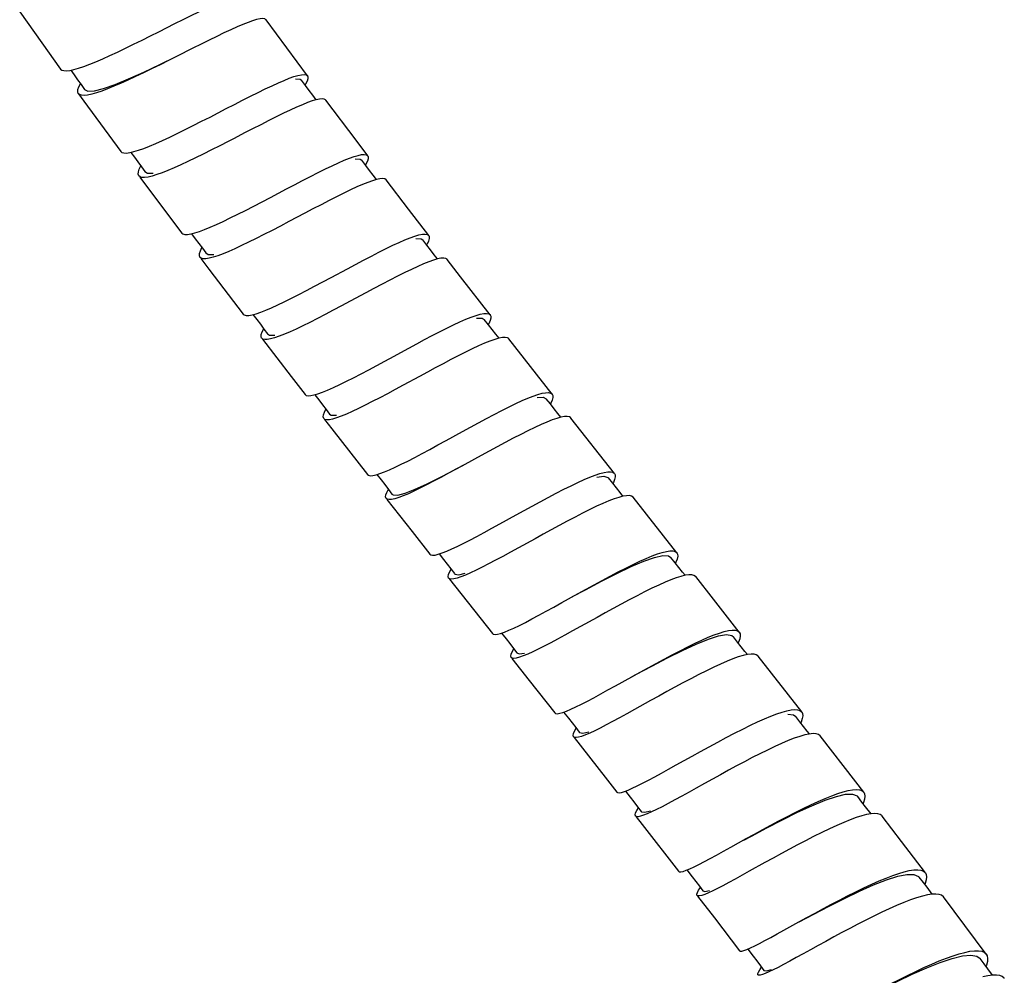
# Model space of a CAD drawing. Units: millimetres. Extents: x 10 to 714, y 5 to 402.
# Drawn here: x 85 to 101, y 247 to 263 of the extents above; entities that cross this region are included whole.
import ezdxf

# ---------------------------------------------------------------- set-up
doc = ezdxf.new("R2010")
doc.units = ezdxf.units.MM
doc.header["$LTSCALE"] = 27.377778
doc.layers.get('0').update_dxf_attribs({"linetype": 'CONTINUOUS'})
doc.layers.add('06___PRT_ALL_SURFS', color=7, linetype='CONTINUOUS')

msp = doc.modelspace()

# ---------------------------------------------------------------- linework, layer by layer
at = {"color": 7, "linetype": 'Continuous'}
for p, q in [((85.6184, 262.1099), (85.6372, 262.0935)), ((85.787, 262.0904), (85.843, 262.0123)), ((85.843, 262.0123), (85.9009, 261.9313)), ((89.6992, 261.8336), (89.6313, 261.9244)), ((89.7295, 262.001), (89.7315, 261.9985)), ((89.7315, 261.9985), (89.7393, 261.9787)), ((89.759, 261.7539), (89.6992, 261.8336)), ((89.8189, 261.6744), (89.759, 261.7539)), ((85.9346, 261.683), (85.9158, 261.6993)), ((85.9676, 261.6725), (85.9346, 261.683)), ((89.8767, 261.5979), (89.8189, 261.6744)), ((88.6821, 261.0443), (88.5073, 260.954)), ((86.6211, 260.7369), (86.6396, 260.7213)), ((86.7888, 260.7218), (86.8472, 260.6421)), ((86.8472, 260.6421), (86.906, 260.5617)), ((90.7329, 260.6682), (90.735, 260.6657)), ((90.735, 260.6657), (90.7433, 260.6454)), ((90.7034, 260.501), (90.6348, 260.5913)), ((90.7638, 260.4219), (90.7034, 260.501)), ((86.9414, 260.314), (86.9228, 260.3296)), ((86.9741, 260.3044), (86.9414, 260.314)), ((90.8243, 260.3429), (90.7638, 260.4219)), ((90.8812, 260.2689), (90.8243, 260.3429)), ((87.6358, 259.3766), (87.6541, 259.3617)), ((87.8007, 259.3653), (87.862, 259.2834)), ((91.7481, 259.3409), (91.7502, 259.3384)), ((91.7502, 259.3384), (91.7592, 259.3175)), ((87.862, 259.2834), (87.9215, 259.2036)), ((91.7188, 259.1739), (91.65, 259.2632)), ((91.7798, 259.0952), (91.7188, 259.1739)), ((87.9596, 258.9572), (87.9412, 258.9721)), ((91.8408, 259.0166), (91.7798, 259.0952)), ((91.8964, 258.9453), (91.8408, 259.0166)), ((87.9918, 258.9485), (87.9596, 258.9572)), ((88.6602, 258.0272), (88.6782, 258.0129)), ((88.823, 258.0198), (88.886, 257.9368)), ((92.7726, 258.0177), (92.7749, 258.0149)), ((92.7749, 258.0149), (92.7845, 257.9934)), ((88.886, 257.9368), (88.9461, 257.8575)), ((92.7447, 257.8503), (92.676, 257.9383)), ((92.8059, 257.7721), (92.7447, 257.8503)), ((92.8674, 257.6939), (92.8059, 257.7721)), ((92.9212, 257.6257), (92.8674, 257.6939)), ((88.9866, 257.6106), (88.9686, 257.6248)), ((89.0184, 257.6029), (88.9866, 257.6106)), ((89.6921, 256.6867), (89.7097, 256.6733)), ((89.8527, 256.6834), (89.9195, 256.5966)), ((93.8046, 256.6965), (93.8069, 256.6938)), ((93.8069, 256.6938), (93.8171, 256.6715)), ((89.9195, 256.5966), (89.9801, 256.5177)), ((93.7772, 256.5294), (93.7081, 256.6173)), ((93.8387, 256.4513), (93.7772, 256.5294)), ((93.9005, 256.3733), (93.8387, 256.4513)), ((93.9518, 256.3086), (93.9005, 256.3733)), ((90.0203, 256.2727), (90.0027, 256.2862)), ((90.0519, 256.2659), (90.0203, 256.2727)), ((90.7292, 255.3537), (90.7462, 255.341)), ((90.8873, 255.3543), (90.9569, 255.2647)), ((94.8415, 255.3761), (94.8438, 255.3733)), ((94.8438, 255.3733), (94.8548, 255.3502)), ((90.9569, 255.2647), (91.0177, 255.186)), ((94.5507, 255.3117), (94.6665, 255.327)), ((94.8141, 255.2085), (94.7444, 255.2969)), ((94.8758, 255.1304), (94.8141, 255.2085)), ((94.9377, 255.0524), (94.8758, 255.1304)), ((94.9857, 254.9922), (94.9377, 255.0524)), ((91.0585, 254.9418), (91.0414, 254.9545)), ((91.0891, 254.9359), (91.0585, 254.9418)), ((95.8812, 254.0548), (95.8836, 254.0519)), ((95.8836, 254.0519), (95.8953, 254.0279)), ((91.7692, 254.0264), (91.7856, 254.0146)), ((91.9251, 254.0313), (91.998, 253.9379)), ((91.998, 253.9379), (92.0591, 253.8593)), ((95.8543, 253.8855), (95.7843, 253.974)), ((95.9161, 253.8074), (95.8543, 253.8855)), ((92.0988, 253.6162), (92.0823, 253.628)), ((92.1287, 253.6112), (92.0988, 253.6162)), ((96.9213, 252.7309), (96.9239, 252.7278)), ((96.9239, 252.7278), (96.9363, 252.7028)), ((92.8098, 252.7033), (92.8257, 252.6923)), ((92.9619, 252.7121), (93.0381, 252.6149)), ((93.0381, 252.6149), (93.0993, 252.5365)), ((96.8945, 252.5633), (96.8248, 252.6519)), ((96.956, 252.4852), (96.8945, 252.5633)), ((97.0177, 252.4073), (96.956, 252.4852)), ((97.0588, 252.3555), (97.0177, 252.4073)), ((93.139, 252.2942), (93.1232, 252.3052)), ((93.1682, 252.2903), (93.139, 252.2942)), ((93.8486, 251.3829), (93.8637, 251.3728)), ((93.9974, 251.3959), (94.0761, 251.2951)), ((94.0761, 251.2951), (94.1372, 251.2166)), ((97.9322, 251.2345), (97.8632, 251.323)), ((97.9597, 251.4023), (97.9622, 251.3992)), ((97.9622, 251.3992), (97.9753, 251.3732)), ((97.9934, 251.1564), (97.9322, 251.2345)), ((98.0548, 251.0783), (97.9934, 251.1564)), ((94.1765, 250.9745), (94.1615, 250.9845)), ((94.2049, 250.9716), (94.1765, 250.9745)), ((98.0917, 251.0315), (98.0548, 251.0783)), ((95.8721, 250.5161), (96.1389, 250.6646)), ((96.3433, 250.2062), (96.2034, 250.1283)), ((94.8831, 250.0635), (94.8973, 250.0544)), ((95.0276, 250.0809), (95.1079, 249.9777)), ((95.1079, 249.9777), (95.1688, 249.8991)), ((98.9663, 249.8984), (98.8965, 249.9889)), ((98.9929, 250.0677), (98.9959, 250.0641)), ((98.9959, 250.0641), (99.0098, 250.0368)), ((99.0271, 249.8198), (98.9663, 249.8984)), ((99.119, 249.7016), (99.0271, 249.8198)), ((95.2088, 249.6554), (95.1947, 249.6644)), ((95.2364, 249.6537), (95.2088, 249.6554)), ((96.7807, 249.144), (97.0404, 249.2882)), ((95.9104, 248.7436), (95.9236, 248.7357)), ((96.0515, 248.7661), (96.1379, 248.654)), ((96.1379, 248.654), (96.1985, 248.575)), ((99.9898, 248.5564), (99.9219, 248.646)), ((100.0188, 248.7241), (100.0221, 248.72)), ((100.0221, 248.72), (100.0367, 248.6916)), ((100.0499, 248.4775), (99.9898, 248.5564)), ((100.1374, 248.3631), (100.0499, 248.4775)), ((96.233, 248.3354), (96.2198, 248.3433)), ((96.2592, 248.3348), (96.233, 248.3354)), ((97.6678, 247.7636), (97.9157, 247.9008)), ((96.9274, 247.4217), (96.9395, 247.4151)), ((97.0635, 247.4491), (97.154, 247.3301)), ((97.154, 247.3301), (97.2139, 247.2509)), ((101.0341, 247.3691), (101.0377, 247.3645)), ((101.0377, 247.3645), (101.0531, 247.3347)), ((101.0531, 247.3347), (101.0599, 247.2916)), ((101.003, 247.2013), (100.9361, 247.2914)), ((101.0622, 247.1218), (101.003, 247.2013)), ((97.2458, 247.0129), (97.2338, 247.0196)), ((97.271, 247.0136), (97.2458, 247.0129)), ((101.1429, 247.014), (101.0622, 247.1218))]:
    msp.add_line(p, q, dxfattribs=at)
for points in [[(87.2532, 262.7301), (87.5232, 262.8659), (87.6589, 262.9338), (87.7923, 262.9999), (87.9201, 263.0624), (88.0407, 263.1203), (88.1538, 263.1731), (88.2589, 263.2204), (88.3547, 263.2613), (88.4408, 263.2954), (88.5175, 263.3226)], [(89.0416, 262.9298), (89.0397, 262.9321), (89.0187, 262.9452), (88.9857, 262.9497), (88.9408, 262.9459), (88.8842, 262.9338), (88.8169, 262.9138), (88.7402, 262.8866), (88.6541, 262.8525)], [(88.6541, 262.8525), (88.5583, 262.8116), (88.4533, 262.7643), (88.3401, 262.7114), (88.2196, 262.6535), (88.0917, 262.591), (87.9583, 262.5248), (87.8225, 262.4569), (87.5516, 262.3205)], [(86.0071, 262.1534), (86.1035, 262.1895), (86.2076, 262.2317), (86.3199, 262.28), (86.4399, 262.3339), (86.5663, 262.3926), (86.6981, 262.4555), (86.8352, 262.5221), (86.9756, 262.5913), (87.1159, 262.6613), (87.2532, 262.7301)], [(87.5516, 262.3205), (87.4151, 262.252), (87.2747, 262.182), (87.1342, 262.1127), (86.9971, 262.046), (86.8651, 261.9831), (86.7386, 261.9242), (86.6185, 261.8702), (86.5061, 261.8218), (86.4019, 261.7796), (86.3054, 261.7434), (86.2167, 261.7137), (86.1375, 261.6913)], [(86.1813, 261.7456), (86.3336, 261.7837), (86.5256, 261.8515), (86.7516, 261.945), (87.0034, 262.0583), (87.2717, 262.1849), (87.5324, 262.311)], [(85.6372, 262.0935), (85.67, 262.083), (85.7148, 262.0809)], [(85.7148, 262.0809), (85.7712, 262.0871), (85.8393, 262.1015), (85.9185, 262.1238), (86.0071, 262.1534)], [(85.9009, 261.9313), (85.9587, 261.8501), (86.0147, 261.7711)], [(88.3786, 261.4503), (88.5129, 261.5194), (88.648, 261.5886), (88.7808, 261.6559), (88.9082, 261.7195), (89.0284, 261.7783), (89.1412, 261.832), (89.2461, 261.8799), (89.3419, 261.9214), (89.428, 261.9558), (89.5048, 261.9833)], [(89.5048, 261.9833), (89.5722, 262.0034), (89.6291, 262.0155), (89.6744, 262.0193), (89.7079, 262.0144), (89.7295, 262.001)], [(89.5317, 261.9443), (89.6107, 261.9397), (89.6313, 261.9244)], [(89.7393, 261.9787), (89.737, 261.9476), (89.7231, 261.9076)], [(85.9158, 261.6993), (85.9138, 261.7023), (85.9048, 261.7304), (85.9076, 261.7672), (85.922, 261.8128), (85.9475, 261.8658)], [(86.0147, 261.7711), (86.0739, 261.7404), (86.1813, 261.7456)], [(89.7231, 261.9076), (89.6979, 261.8588), (89.6899, 261.846)], [(86.1375, 261.6913), (86.0692, 261.6768), (86.0126, 261.6705), (85.9676, 261.6725)], [(90.035, 261.593), (90.033, 261.5953), (90.0114, 261.6087), (89.9779, 261.6136), (89.9326, 261.6099), (89.8757, 261.5977), (89.8083, 261.5776), (89.7315, 261.5501), (89.6455, 261.5156)], [(87.0064, 260.7884), (87.102, 260.826), (87.2053, 260.8697), (87.3168, 260.9196), (87.436, 260.9751), (87.5615, 261.0355), (87.6925, 261.1), (87.8287, 261.1682), (87.9682, 261.2391), (88.1078, 261.3106), (88.2443, 261.3809), (88.3786, 261.4503)], [(89.6455, 261.5156), (89.5497, 261.4741), (89.4449, 261.4262), (89.332, 261.3725), (89.2118, 261.3137), (89.0845, 261.2501), (88.9516, 261.1827), (88.8165, 261.1135), (88.6821, 261.0443)], [(88.5073, 260.954), (88.4112, 260.9045), (88.2716, 260.833), (88.132, 260.762), (87.9958, 260.6937), (87.8647, 260.6291), (87.7391, 260.5686), (87.6198, 260.513), (87.5082, 260.463), (87.4048, 260.4192), (87.309, 260.3816), (87.2211, 260.3505), (87.1425, 260.3267)], [(86.7165, 260.7106), (86.7724, 260.718), (86.84, 260.7337), (86.9185, 260.7574), (87.0064, 260.7884)], [(86.6396, 260.7213), (86.6721, 260.7116), (86.7165, 260.7106)], [(89.3817, 260.1125), (89.5155, 260.1827), (89.6501, 260.2529), (89.7825, 260.3211), (89.9095, 260.3855), (90.0295, 260.4451), (90.1421, 260.4993), (90.2469, 260.5478), (90.3426, 260.5896), (90.4288, 260.6243), (90.5058, 260.6519)], [(90.5058, 260.6519), (90.5735, 260.6719), (90.6308, 260.6839), (90.6766, 260.6873), (90.7106, 260.6822), (90.7329, 260.6682)], [(90.5277, 260.6115), (90.6104, 260.6083), (90.6348, 260.5913)], [(90.7433, 260.6454), (90.7418, 260.6134), (90.7285, 260.5722)], [(86.906, 260.5617), (86.9647, 260.4812), (87.0217, 260.4028)], [(86.9228, 260.3296), (86.9208, 260.3325), (86.912, 260.36), (86.9148, 260.3962), (86.9292, 260.4414), (86.9548, 260.4948)], [(90.7285, 260.5722), (90.7039, 260.5222), (90.6965, 260.5101)], [(87.1425, 260.3267), (87.0748, 260.3109), (87.0186, 260.3034), (86.9741, 260.3044)], [(87.0217, 260.4028), (87.0653, 260.3764), (87.1629, 260.3769)], [(91.0418, 260.2626), (91.0397, 260.2651), (91.0175, 260.279), (90.9835, 260.2842), (90.9377, 260.2807), (90.8805, 260.2688), (90.8128, 260.2487), (90.7358, 260.2211), (90.6496, 260.1864)], [(88.0175, 259.4357), (88.1124, 259.4746), (88.215, 259.5197), (88.3258, 259.571), (88.4442, 259.628), (88.5689, 259.6898), (88.6991, 259.7557), (88.8345, 259.8254), (88.9733, 259.8976), (89.1121, 259.9704), (89.3817, 260.1125)], [(90.6496, 260.1864), (90.5539, 260.1446), (90.4491, 260.0961), (90.3365, 260.0418), (90.2166, 259.9823), (90.0896, 259.9179), (89.9571, 259.8496), (89.8225, 259.7794), (89.6887, 259.7091)], [(89.6887, 259.7091), (89.419, 259.567), (89.2802, 259.4941), (89.1413, 259.4218), (89.0058, 259.3521), (88.8756, 259.2861), (88.7507, 259.2242), (88.6323, 259.1671), (88.5214, 259.1158), (88.4188, 259.0706), (88.3238, 259.0316), (88.2365, 258.9992)], [(87.6541, 259.3617), (87.6862, 259.353), (87.7301, 259.353)], [(87.7301, 259.353), (87.7855, 259.3615), (87.8525, 259.3784), (87.9303, 259.4034), (88.0175, 259.4357)], [(90.1266, 258.6392), (90.3952, 258.7831), (90.5286, 258.8542), (90.6628, 258.9251), (90.7949, 258.9941), (90.9218, 259.0591), (91.0416, 259.119), (91.1542, 259.1737), (91.259, 259.2223), (91.3548, 259.2643), (91.4412, 259.299), (91.5185, 259.3265)], [(91.5185, 259.3265), (91.5865, 259.3464), (91.6443, 259.3581), (91.6906, 259.3611), (91.7252, 259.3554), (91.7481, 259.3409)], [(91.7592, 259.3175), (91.7584, 259.285), (91.7462, 259.2434)], [(87.9215, 259.2036), (87.981, 259.1236), (88.0388, 259.0455)], [(87.9412, 258.9721), (87.9393, 258.9749), (87.9306, 259.0016), (87.9336, 259.0373), (87.948, 259.0821), (87.9732, 259.1341)], [(91.5361, 259.2842), (91.6222, 259.282), (91.65, 259.2632)], [(91.7462, 259.2434), (91.7227, 259.1929), (91.7148, 259.1792)], [(88.2365, 258.9992), (88.1585, 258.9741), (88.0915, 258.9571), (88.0359, 258.9485), (87.9918, 258.9485)], [(88.0388, 259.0455), (88.0755, 259.0226), (88.1687, 259.0223)], [(92.0596, 258.9372), (92.0575, 258.9398), (92.0346, 258.9542), (92.0001, 258.9599), (91.9538, 258.9569), (91.8961, 258.9452), (91.8281, 258.9254), (91.7508, 258.8979), (91.6645, 258.8632)], [(91.6645, 258.8632), (91.5687, 258.8212), (91.4639, 258.7725), (91.3513, 258.7179), (91.2316, 258.6579), (91.1047, 258.5929), (90.9726, 258.524), (90.8384, 258.453), (90.705, 258.3819), (90.4396, 258.2397)], [(89.0381, 258.0936), (89.1323, 258.1337), (89.2342, 258.1801), (89.3442, 258.2326), (89.4619, 258.2908), (89.5859, 258.3539), (89.7154, 258.421), (89.8502, 258.4919), (89.9883, 258.5653), (90.1266, 258.6392)], [(90.4396, 258.2397), (90.298, 258.164), (90.1598, 258.0905), (90.025, 258.0196), (89.8955, 257.9523), (89.7713, 257.8892), (89.6536, 257.8309), (89.5435, 257.7783), (89.4415, 257.7319), (89.3472, 257.6917), (89.2607, 257.658)], [(88.6782, 258.0129), (88.7098, 258.0051), (88.7532, 258.0061)], [(88.7532, 258.0061), (88.8081, 258.0157), (88.8744, 258.0338), (88.9516, 258.0599), (89.0381, 258.0936)], [(91.1722, 257.3279), (91.2854, 257.3894), (91.4182, 257.4614), (91.55, 257.5325), (91.6805, 257.602), (91.8081, 257.6691), (91.9319, 257.733), (92.0507, 257.7929), (92.1636, 257.848), (92.2699, 257.8976), (92.3688, 257.941), (92.4587, 257.9771), (92.5385, 258.0052)], [(92.5385, 258.0052), (92.6077, 258.025), (92.6661, 258.0364), (92.7132, 258.039), (92.7487, 258.0329), (92.7726, 258.0177)], [(92.7845, 257.9934), (92.7846, 257.9601), (92.7732, 257.9176)], [(88.9461, 257.8575), (89.0062, 257.7779), (89.0655, 257.6991)], [(92.5488, 257.9603), (92.64, 257.9601), (92.676, 257.9383)], [(92.7732, 257.9176), (92.7506, 257.8662), (92.7429, 257.8526)], [(88.9686, 257.6248), (88.9666, 257.6277), (88.9584, 257.6541), (88.9618, 257.6895), (88.9768, 257.734), (89.0015, 257.7842)], [(89.2607, 257.658), (89.1834, 257.6317), (89.1169, 257.6136), (89.0619, 257.6039), (89.0184, 257.6029)], [(89.0655, 257.6991), (89.0984, 257.6784), (89.1879, 257.678)], [(92.769, 257.577), (92.6788, 257.5407), (92.5797, 257.4972), (92.4732, 257.4474), (92.3601, 257.3922), (92.2411, 257.3321), (92.1171, 257.2681), (91.9892, 257.2008), (91.8588, 257.1312), (91.7271, 257.0603), (91.5947, 256.9885)], [(93.0862, 257.6153), (93.0839, 257.6181), (93.06, 257.6333), (93.0243, 257.6394), (92.9771, 257.6367), (92.9185, 257.6252), (92.8491, 257.6053), (92.769, 257.577)], [(90.0664, 256.7604), (90.1621, 256.8027), (90.2669, 256.852), (90.3795, 256.9074), (90.4984, 256.9679), (90.6228, 257.0326), (90.7515, 257.1008), (90.8832, 257.1714), (91.0169, 257.2436), (91.1722, 257.3279)], [(91.5947, 256.9885), (91.327, 256.843), (91.1938, 256.771), (91.0625, 256.7006), (90.9343, 256.6327), (90.8103, 256.5682), (90.6916, 256.5078), (90.579, 256.4523), (90.474, 256.4029), (90.3781, 256.3605), (90.2919, 256.3255)], [(89.7097, 256.6733), (89.7411, 256.6664), (89.7844, 256.6685)], [(89.7844, 256.6685), (89.839, 256.6793), (89.9045, 256.6985), (89.9805, 256.7256), (90.0664, 256.7604)], [(92.3112, 256.0708), (92.4438, 256.1434), (92.5768, 256.2154), (92.7107, 256.2872), (92.8427, 256.3567), (92.9695, 256.4221), (93.0894, 256.4823), (93.2022, 256.537), (93.3074, 256.5855), (93.4038, 256.6271), (93.4909, 256.6613), (93.569, 256.6881)], [(93.569, 256.6881), (93.638, 256.7071), (93.6969, 256.7176), (93.7444, 256.7194), (93.7803, 256.7124), (93.8046, 256.6965)], [(93.8171, 256.6715), (93.8179, 256.6374), (93.8073, 256.5941)], [(89.9801, 256.5177), (90.0406, 256.4386), (90.0991, 256.3619)], [(93.5584, 256.6381), (93.6585, 256.6431), (93.7081, 256.6173)], [(93.8073, 256.5941), (93.7855, 256.5418), (93.7782, 256.5281)], [(90.0027, 256.2862), (90.0009, 256.2888), (89.993, 256.314), (89.9966, 256.3483), (90.0116, 256.3918), (90.0371, 256.4431)], [(90.0991, 256.3619), (90.1279, 256.3431), (90.2129, 256.3421)], [(90.2919, 256.3255), (90.2157, 256.2982), (90.15, 256.279), (90.0952, 256.2681), (90.0519, 256.2659)], [(93.8038, 256.2628), (93.7168, 256.2287), (93.6204, 256.1871), (93.5153, 256.1386), (93.4025, 256.0839), (93.2826, 256.0237), (93.1559, 255.9583), (93.0239, 255.8888), (92.89, 255.8171), (92.7571, 255.745), (92.6244, 255.6724)], [(94.1195, 256.2952), (94.1172, 256.2978), (94.093, 256.3138), (94.0571, 256.3208), (94.0097, 256.319), (93.9509, 256.3085), (93.8819, 256.2895), (93.8038, 256.2628)], [(91.0985, 255.4341), (91.1914, 255.4764), (91.2919, 255.5249), (91.4007, 255.5795), (91.5171, 255.6398), (91.6399, 255.7048), (91.7683, 255.7739), (91.902, 255.8465), (92.0392, 255.9216), (92.3112, 256.0708)], [(91.2352, 255.0115), (91.3582, 255.0433), (91.5234, 255.1079), (91.7259, 255.2012), (91.958, 255.3171), (92.2119, 255.4493), (92.3819, 255.5394)], [(92.6244, 255.6724), (92.3524, 255.5231), (92.2152, 255.448), (92.0815, 255.3753), (91.953, 255.3063), (91.8301, 255.2412), (91.7137, 255.1809), (91.6049, 255.1262), (91.5043, 255.0776), (91.4113, 255.0353), (91.3262, 254.9994)], [(90.819, 255.3381), (90.8725, 255.3497), (90.9375, 255.3699), (91.0134, 255.3983), (91.0985, 255.4341)], [(93.2075, 254.683), (93.3419, 254.7572), (93.4745, 254.8299), (93.6074, 254.9021), (93.7413, 254.9738), (93.8734, 255.0434), (94.0003, 255.1086), (94.1205, 255.1686), (94.2337, 255.2229), (94.3393, 255.271), (94.4361, 255.3121), (94.5237, 255.3458), (94.6023, 255.3719)], [(94.6023, 255.3719), (94.672, 255.3901), (94.7315, 255.3999), (94.7798, 255.4009), (94.8164, 255.393), (94.8415, 255.3761)], [(90.7462, 255.341), (90.7768, 255.3351), (90.819, 255.3381)], [(94.6665, 255.327), (94.7361, 255.3055), (94.7444, 255.2969)], [(94.8468, 255.2717), (94.8263, 255.2194), (94.8181, 255.2033)], [(94.8548, 255.3502), (94.8564, 255.3154), (94.8468, 255.2717)], [(91.0177, 255.186), (91.0786, 255.107), (91.138, 255.0297)], [(91.0414, 254.9545), (91.0396, 254.9569), (91.0323, 254.9813), (91.0364, 255.0148), (91.0518, 255.0576), (91.0777, 255.1082)], [(91.138, 255.0297), (91.1577, 255.0152), (91.2352, 255.0115)], [(91.3262, 254.9994), (91.2503, 254.9709), (91.1852, 254.9507), (91.1314, 254.9389), (91.0891, 254.9359)], [(94.8372, 254.9479), (94.7497, 254.9143), (94.6529, 254.8732), (94.5474, 254.8251), (94.4343, 254.7708), (94.3142, 254.7109), (94.1873, 254.6456), (94.0553, 254.5761), (93.9214, 254.5044), (93.7885, 254.4322), (93.6559, 254.3595), (93.5215, 254.2853)], [(95.157, 254.9752), (95.1547, 254.978), (95.1297, 254.9949), (95.0931, 255.0028), (95.0449, 255.0019), (94.9855, 254.9921), (94.9158, 254.974), (94.8372, 254.9479)], [(92.1337, 254.1137), (92.2259, 254.157), (92.3259, 254.2063), (92.4341, 254.2618), (92.55, 254.3228), (92.6723, 254.3885), (92.8002, 254.4582), (92.9335, 254.5315), (93.2075, 254.683)], [(93.5215, 254.2853), (93.2475, 254.1338), (93.1142, 254.0605), (92.9862, 253.9907), (92.8638, 253.9249), (92.7479, 253.8638), (92.6397, 253.8083), (92.5397, 253.7589), (92.4474, 253.7157), (92.3629, 253.6788)], [(91.857, 254.0136), (91.9099, 254.0263), (91.9742, 254.0475), (92.0493, 254.0769), (92.1337, 254.1137)], [(93.9657, 253.2197), (94.2393, 253.3716), (94.3737, 253.4459), (94.5062, 253.5187), (94.6392, 253.5908), (94.7733, 253.6624), (94.9056, 253.7315), (95.0329, 253.7964), (95.1534, 253.8559), (95.2671, 253.9096), (95.3732, 253.9571), (95.4706, 253.9975), (95.5588, 254.0303), (95.6381, 254.0556)], [(95.6381, 254.0556), (95.7085, 254.0729), (95.7688, 254.0817), (95.8179, 254.0816), (95.8553, 254.0727), (95.8812, 254.0548)], [(91.7856, 254.0146), (91.8155, 254.0096), (91.857, 254.0136)], [(94.1478, 253.3197), (94.3635, 253.4355), (94.6292, 253.5759), (94.8845, 253.7061), (95.1211, 253.8195), (95.3323, 253.9108), (95.51, 253.9744), (95.6476, 254.0051)], [(95.6476, 254.0051), (95.7423, 254.0009), (95.7843, 253.974)], [(95.8887, 253.9465), (95.8685, 253.8923), (95.8609, 253.877)], [(95.8953, 254.0279), (95.8977, 253.9918), (95.8887, 253.9465)], [(92.0591, 253.8593), (92.1202, 253.7805), (92.1795, 253.7037)], [(92.0823, 253.628), (92.0806, 253.6303), (92.0739, 253.6538), (92.0786, 253.6864), (92.0946, 253.7283), (92.1215, 253.7789)], [(96.0216, 253.6749), (95.978, 253.7295), (95.9161, 253.8074)], [(92.3629, 253.6788), (92.2877, 253.6493), (92.2234, 253.628), (92.1704, 253.6152), (92.1287, 253.6112)], [(92.1795, 253.7037), (92.1866, 253.6966), (92.2498, 253.6849), (92.3597, 253.71)], [(95.8723, 253.6325), (95.7841, 253.5997), (95.6868, 253.5594), (95.5808, 253.512), (95.4673, 253.4583), (95.3468, 253.3988), (95.2196, 253.334), (95.0873, 253.2649), (94.9532, 253.1933), (94.8203, 253.1212), (94.6877, 253.0485), (94.5534, 252.9741), (94.2797, 252.8222)], [(96.1967, 253.6539), (96.1942, 253.6568), (96.1684, 253.6747), (96.1311, 253.6836), (96.0821, 253.6837), (96.0219, 253.6749), (95.9516, 253.6577), (95.8723, 253.6325)], [(93.1693, 252.7974), (93.2608, 252.8415), (93.3602, 252.8916), (93.4678, 252.9478), (93.5832, 253.0095), (93.7051, 253.0759), (93.8327, 253.1461), (93.9657, 253.2197)], [(92.8954, 252.6934), (92.9476, 252.7071), (93.0111, 252.7293), (93.0855, 252.7597), (93.1693, 252.7974)], [(94.2797, 252.8222), (94.1467, 252.7485), (94.0191, 252.6783), (93.8972, 252.6119), (93.7817, 252.5502), (93.6741, 252.4939), (93.5747, 252.4437), (93.4831, 252.3996), (93.3993, 252.3618)], [(95.1325, 251.9855), (95.2695, 252.0615), (95.4039, 252.1357), (95.5366, 252.2082), (95.6698, 252.28), (95.8042, 252.3511), (95.9369, 252.4197), (96.0647, 252.4839), (96.1858, 252.5426), (96.3, 252.5956), (96.4067, 252.6421), (96.5048, 252.6815), (96.5938, 252.7133), (96.6739, 252.7375)], [(96.6739, 252.7375), (96.7452, 252.7537), (96.8063, 252.7613), (96.8562, 252.7601), (96.8945, 252.75), (96.9213, 252.7309)], [(92.8257, 252.6923), (92.8547, 252.6884), (92.8954, 252.6934)], [(95.1119, 251.9728), (95.2001, 252.0204), (95.4644, 252.1615), (95.7262, 252.298), (95.9766, 252.4227), (96.207, 252.5291), (96.4102, 252.6118), (96.5792, 252.6656), (96.709, 252.6871)], [(96.709, 252.6871), (96.7963, 252.6742), (96.8248, 252.6519)], [(96.9313, 252.6193), (96.9119, 252.564), (96.9051, 252.5498)], [(96.9363, 252.7028), (96.9395, 252.6657), (96.9313, 252.6193)], [(93.0993, 252.5365), (93.1604, 252.458), (93.2193, 252.3821)], [(93.1232, 252.3052), (93.1216, 252.3074), (93.1157, 252.3299), (93.1211, 252.3615), (93.1378, 252.4025), (93.1652, 252.4518)], [(93.3993, 252.3618), (93.3248, 252.3314), (93.2612, 252.3091), (93.209, 252.2954), (93.1682, 252.2903)], [(93.2193, 252.3821), (93.2571, 252.3651), (93.3449, 252.3762)], [(96.9065, 252.3151), (96.8176, 252.2833), (96.7196, 252.244), (96.6129, 252.1975), (96.4988, 252.1446), (96.3778, 252.086), (96.2501, 252.0218), (96.1175, 251.9532), (95.9831, 251.8821), (95.8499, 251.8104), (95.7173, 251.7379), (95.5829, 251.6637), (95.4459, 251.5877)], [(97.2361, 252.3293), (97.2335, 252.3324), (97.2069, 252.3515), (97.1686, 252.3616), (97.1188, 252.3629), (97.0577, 252.3553), (96.9865, 252.3392), (96.9065, 252.3151)], [(94.2026, 251.4837), (94.2935, 251.5286), (94.3923, 251.5794), (94.4994, 251.6362), (94.6144, 251.6984), (94.7359, 251.7652), (94.8632, 251.8357), (95.1325, 251.9855)], [(95.4459, 251.5877), (95.1766, 251.4379), (95.0493, 251.3673), (94.9277, 251.3006), (94.8127, 251.2383), (94.7056, 251.1815), (94.6068, 251.1306), (94.5158, 251.0857), (94.4327, 251.0471)], [(93.9318, 251.376), (93.9831, 251.3906), (94.0459, 251.4138), (94.1195, 251.4451), (94.2026, 251.4837)], [(96.1389, 250.6646), (96.2782, 250.7417), (96.4208, 250.8199), (96.5648, 250.8979), (96.7068, 250.9735), (96.8453, 251.0456), (96.9796, 251.1137), (97.108, 251.1767), (97.2289, 251.2337), (97.3422, 251.2844), (97.4483, 251.3288), (97.5467, 251.3664), (97.6361, 251.3962), (97.7159, 251.4181)], [(97.7159, 251.4181), (97.7857, 251.4317), (97.8453, 251.4371), (97.8943, 251.4341), (97.9326, 251.4225), (97.9597, 251.4023)], [(93.8637, 251.3728), (93.8919, 251.3699), (93.9318, 251.376)], [(97.7307, 251.3627), (97.8238, 251.3514), (97.8632, 251.323)], [(97.972, 251.2872), (97.9533, 251.2307), (97.9467, 251.2161)], [(97.9753, 251.3732), (97.9794, 251.3347), (97.972, 251.2872)], [(94.1372, 251.2166), (94.1983, 251.1377), (94.2586, 251.0597)], [(94.1615, 250.9845), (94.1599, 250.9867), (94.155, 251.0084), (94.1616, 251.0393), (94.1795, 251.0795), (94.2071, 251.1263)], [(94.4327, 251.0471), (94.3591, 251.0157), (94.2962, 250.9925), (94.2448, 250.9777), (94.2049, 250.9716)], [(94.2586, 251.0597), (94.2615, 251.0564), (94.3158, 251.0453), (94.4154, 251.0694)], [(97.9325, 250.9925), (97.8393, 250.9605), (97.7375, 250.9208), (97.6286, 250.8745), (97.5134, 250.8223), (97.3927, 250.7649), (97.2673, 250.703), (97.1385, 250.6373), (97.0072, 250.5688), (96.8751, 250.4985), (96.7426, 250.4267), (96.6093, 250.3536), (96.4757, 250.2798), (96.3433, 250.2062)], [(98.2727, 250.9997), (98.2698, 251.0032), (98.2419, 251.0237), (98.2022, 251.0351), (98.1511, 251.0376), (98.0888, 251.0312), (98.0159, 251.0161), (97.9325, 250.9925)], [(95.2212, 250.1664), (95.3104, 250.2112), (95.4087, 250.2625), (95.515, 250.3194), (95.6279, 250.381), (95.7468, 250.4466), (95.8721, 250.5161)], [(94.9625, 250.0595), (95.0117, 250.0747), (95.0715, 250.0978), (95.1414, 250.1285), (95.2212, 250.1664)], [(96.2034, 250.1283), (96.0865, 250.0633), (95.9642, 249.9958), (95.8477, 249.932), (95.7378, 249.8729), (95.6359, 249.8195), (95.5434, 249.7727), (95.4608, 249.7331)], [(98.7354, 250.0891), (98.8087, 250.1023), (98.8719, 250.1069), (98.9239, 250.1027), (98.9642, 250.0896), (98.9929, 250.0677)], [(94.8973, 250.0544), (94.9242, 250.0527), (94.9625, 250.0595)], [(96.9998, 249.2643), (97.1256, 249.3318), (97.3823, 249.468), (97.6415, 249.602), (97.8948, 249.7272), (98.1338, 249.8373), (98.3511, 249.927), (98.5403, 249.9918), (98.695, 250.0273), (98.8107, 250.0308)], [(97.0404, 249.2882), (97.177, 249.3637), (97.3143, 249.4389), (97.4493, 249.5121), (97.5827, 249.5834), (97.7167, 249.6537), (97.8523, 249.723), (97.9862, 249.7896), (98.1154, 249.8516), (98.238, 249.9079), (98.3539, 249.9584), (98.4625, 250.0023), (98.5624, 250.0389), (98.6533, 250.0679), (98.7354, 250.0891)], [(98.8107, 250.0308), (98.885, 250.0011), (98.8965, 249.9889)], [(99.0082, 249.9482), (98.9903, 249.8905), (98.9838, 249.8757)], [(99.0098, 250.0368), (99.0147, 249.997), (99.0082, 249.9482)], [(95.1688, 249.8991), (95.2299, 249.8199), (95.2914, 249.74)], [(95.1947, 249.6644), (95.1933, 249.6664), (95.1893, 249.6866), (95.1967, 249.716), (95.2154, 249.7547), (95.2443, 249.8012)], [(95.4608, 249.7331), (95.3883, 249.7011), (95.3265, 249.6769), (95.2758, 249.6609), (95.2364, 249.6537)], [(95.2914, 249.74), (95.2957, 249.7356), (95.349, 249.7278), (95.4462, 249.7539)], [(98.9619, 249.6672), (98.8711, 249.6383), (98.7712, 249.6018), (98.6628, 249.5579), (98.5471, 249.5076), (98.4246, 249.4513), (98.2955, 249.3894), (98.1616, 249.3229), (98.0261, 249.2536), (97.8921, 249.1834), (97.7588, 249.1121), (97.6239, 249.039), (97.4867, 248.9638), (97.3501, 248.8883), (97.0904, 248.7441)], [(99.3039, 249.6629), (99.3009, 249.6665), (99.2723, 249.6885), (99.2321, 249.7016), (99.1802, 249.7059), (99.1171, 249.7014), (99.0439, 249.6883), (98.9619, 249.6672)], [(96.2517, 248.8585), (96.3414, 248.9047), (96.4391, 248.9566), (96.5454, 249.0142), (96.6596, 249.077), (96.7807, 249.144)], [(95.9877, 248.7434), (96.0371, 248.7602), (96.0981, 248.7853), (96.1702, 248.8183), (96.2517, 248.8585)], [(95.9236, 248.7357), (95.9498, 248.7352), (95.9877, 248.7434)], [(97.0904, 248.7441), (96.9693, 248.677), (96.855, 248.6142), (96.7488, 248.5566), (96.6511, 248.5046), (96.5614, 248.4584), (96.4798, 248.4182)], [(97.9157, 247.9008), (98.0485, 247.974), (98.1854, 248.0488), (98.3231, 248.1233), (98.4585, 248.1955), (98.5925, 248.2658), (98.7272, 248.3348), (98.8635, 248.4028), (98.9984, 248.4679), (99.1286, 248.5282), (99.2523, 248.5829), (99.3693, 248.6316), (99.4789, 248.6737), (99.58, 248.7085), (99.6721, 248.7355), (99.7555, 248.7548)], [(97.9192, 247.9011), (98.1634, 248.031), (98.4177, 248.1638), (98.6739, 248.2932), (98.924, 248.4131), (99.1601, 248.5175), (99.3752, 248.6018), (99.5623, 248.661), (99.716, 248.6917), (99.8326, 248.692)], [(99.7555, 248.7548), (99.83, 248.7661), (99.8944, 248.7687), (99.9476, 248.7626), (99.9891, 248.7477), (100.0188, 248.7241)], [(99.8326, 248.692), (99.9087, 248.6602), (99.9219, 248.646)], [(100.0367, 248.6916), (100.0426, 248.6502), (100.0369, 248.5999)], [(96.1985, 248.575), (96.259, 248.4959), (96.3177, 248.4188)], [(96.2198, 248.3433), (96.2186, 248.3451), (96.2158, 248.364), (96.2244, 248.392), (96.2443, 248.4293), (96.2749, 248.4751)], [(100.0369, 248.5999), (100.0198, 248.5409), (100.0133, 248.5256)], [(96.4798, 248.4182), (96.4078, 248.3851), (96.3467, 248.3599), (96.2972, 248.3431), (96.2592, 248.3348)], [(96.3177, 248.4188), (96.3497, 248.4072), (96.4283, 248.4232)], [(99.9721, 248.3314), (99.8765, 248.3029), (99.7724, 248.2667), (99.6614, 248.2237), (99.5443, 248.1747), (99.4218, 248.1202), (99.2947, 248.0611), (99.1644, 247.9981), (99.0318, 247.932), (98.8985, 247.8637), (98.7649, 247.7937), (98.6309, 247.7222), (98.4968, 247.6497), (98.3643, 247.5773), (98.2345, 247.5058), (98.1086, 247.4361)], [(100.3265, 248.3167), (100.3231, 248.321), (100.293, 248.3448), (100.2512, 248.3597), (100.1978, 248.3657), (100.1331, 248.3629), (100.0578, 248.3514), (99.9721, 248.3314)], [(97.2617, 247.5439), (97.3507, 247.5907), (97.4479, 247.6429), (97.5538, 247.7008), (97.6678, 247.7636)], [(97.0497, 247.4431), (97.1097, 247.4692), (97.1808, 247.5031), (97.2617, 247.5439)], [(96.9395, 247.4151), (96.9645, 247.4158), (97.0013, 247.4252), (97.0497, 247.4431)], [(98.1086, 247.4361), (97.9875, 247.3691), (97.872, 247.3053), (97.7628, 247.2456), (97.6616, 247.1911), (97.5699, 247.1429), (97.4883, 247.1016)], [(98.7997, 246.5223), (98.9103, 246.583), (99.0434, 246.6555), (99.1808, 246.7294), (99.319, 246.8028), (99.4551, 246.8738), (99.5899, 246.9426), (99.7256, 247.0101), (99.863, 247.0764), (99.999, 247.1396), (100.1304, 247.1979), (100.2551, 247.2504), (100.3732, 247.2968), (100.484, 247.3365), (100.5863, 247.369), (100.6795, 247.3938), (100.7641, 247.4108)], [(98.8021, 246.5219), (99.0524, 246.6543), (99.2994, 246.7825), (99.5523, 246.9094), (99.8033, 247.0293), (100.0448, 247.1365), (100.2697, 247.2263), (100.4712, 247.2939), (100.6432, 247.3356), (100.7813, 247.3491)], [(100.7641, 247.4108), (100.84, 247.4197), (100.9058, 247.4201), (100.9604, 247.4118), (101.0031, 247.3948), (101.0341, 247.3691)], [(100.7813, 247.3491), (100.8815, 247.3321), (100.9361, 247.2914)], [(97.2139, 247.2509), (97.2738, 247.1714), (97.332, 247.094)], [(101.0599, 247.2916), (101.0551, 247.2397), (101.0387, 247.1793), (101.0319, 247.1625)], [(97.2338, 247.0196), (97.2327, 247.0212), (97.2313, 247.0387), (97.2413, 247.0652), (97.2627, 247.1009), (97.2941, 247.1444)], [(97.4883, 247.1016), (97.4171, 247.0676), (97.3569, 247.0413), (97.3081, 247.0232), (97.271, 247.0136)], [(97.332, 247.094), (97.374, 247.0857), (97.4584, 247.1103)], [(101.3375, 246.9584), (101.3338, 246.963), (101.303, 246.9887), (101.2604, 247.0058), (101.2061, 247.0142), (101.1404, 247.014), (101.0645, 247.0052), (100.9799, 246.9882)]]:
    msp.add_lwpolyline(points, dxfattribs=at)
at = {"layer": '06___PRT_ALL_SURFS', "color": 7, "linetype": 'Continuous'}
for p, q in [((89.7315, 261.9985), (89.0416, 262.9299)), ((85.9158, 261.6993), (86.006, 261.5754)), ((86.006, 261.5754), (86.6211, 260.7369)), ((93.8069, 256.6938), (93.0862, 257.6153)), ((94.8439, 255.3733), (94.1195, 256.2952)), ((95.8836, 254.0519), (95.157, 254.9752)), ((92.0943, 253.6127), (92.8098, 252.7033)), ((97.9622, 251.3992), (97.2361, 252.3293)), ((101.0377, 247.3645), (100.3265, 248.3167))]:
    msp.add_line(p, q, dxfattribs=at)
for points in [[(84.9372, 263.0627), (85.3068, 262.5435), (85.6184, 262.1099)], [(90.735, 260.6657), (90.5399, 260.9231), (90.035, 261.5929)], [(86.937, 260.3107), (87.3978, 259.6934), (87.6358, 259.3766)], [(91.7502, 259.3384), (91.4133, 259.7768), (91.0418, 260.2626)], [(87.9551, 258.9538), (88.0893, 258.7766), (88.6603, 258.0272)], [(92.7749, 258.0149), (92.2821, 258.6497), (92.0596, 258.9372)], [(88.9822, 257.6072), (89.4592, 256.9879), (89.6921, 256.6867)], [(90.0159, 256.2693), (90.1367, 256.1138), (90.7292, 255.3537)], [(91.054, 254.9383), (91.4731, 254.4035), (91.7691, 254.0264)], [(96.9239, 252.7278), (96.4934, 253.2763), (96.1967, 253.6539)], [(93.1346, 252.2907), (93.4258, 251.9205), (93.8486, 251.3829)], [(94.1721, 250.971), (94.6877, 250.3132), (94.8831, 250.0634)], [(98.9959, 250.0641), (98.8663, 250.2324), (98.2727, 250.9997)], [(95.2044, 249.6519), (95.3048, 249.5231), (95.9104, 248.7436)], [(100.0221, 248.72), (99.625, 249.2427), (99.3039, 249.6629)], [(96.2285, 248.332), (96.5095, 247.9671), (96.9275, 247.4217)]]:
    msp.add_lwpolyline(points, dxfattribs=at)

doc.saveas('drawing.dxf')
